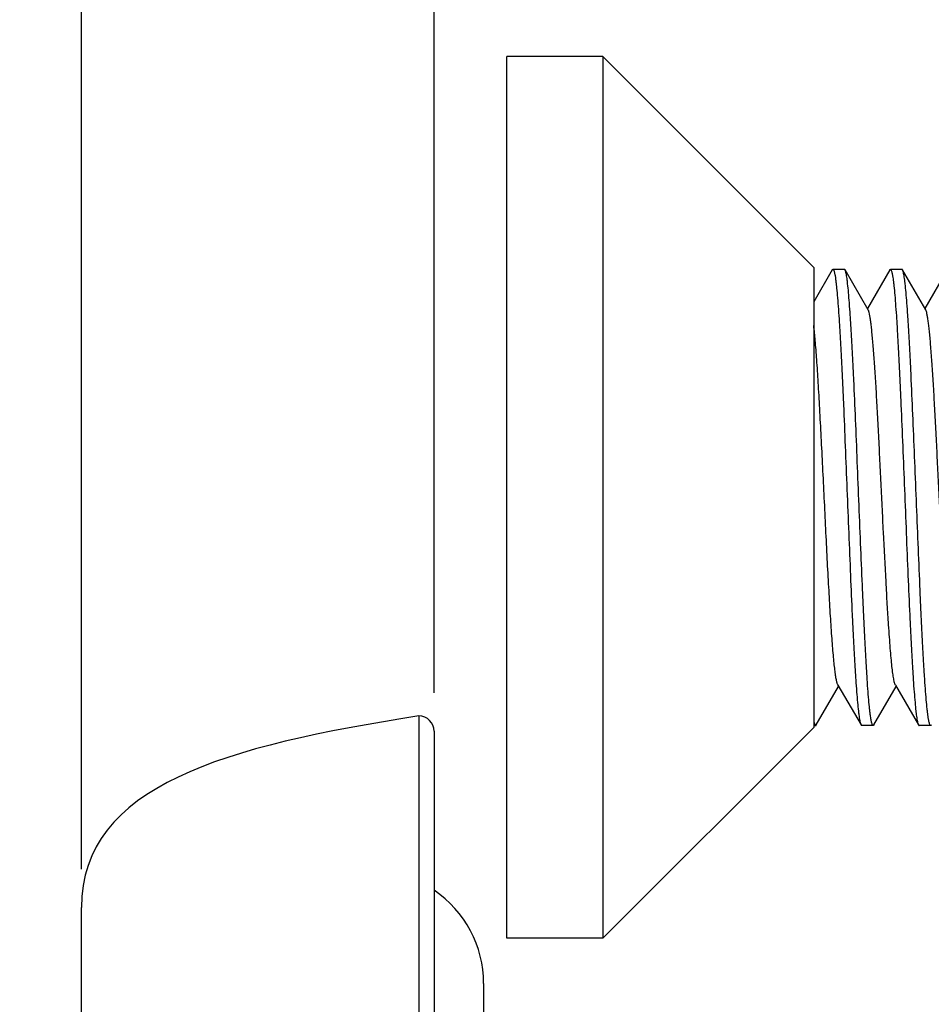
# Model space of a CAD drawing. Extents: x 0 to 1170, y 0 to 805.
# Drawn here: x 604 to 616, y 484 to 497 of the extents above; entities that cross this region are included whole.
import ezdxf

# ---------------------------------------------------------------- set-up
doc = ezdxf.new("R2010")
doc.units = 0
doc.header["$MEASUREMENT"] = 0
doc.layers.get('Defpoints').update_dxf_attribs({"linetype": 'CONTINUOUS'})
doc.layers.add('1_外観図', color=7, linetype='CONTINUOUS')
doc.layers.add('3_取付金具', color=4, linetype='CONTINUOUS')
doc.styles.get("Standard").update_dxf_attribs({"font": 'SIMPLEX.SHX', "bigfont": 'BIGFONT.shx'})
doc.dimstyles.new('SUNPO', dxfattribs={"dimscale": 0, "dimtxt": 3, "dimasz": 2.5, "dimexe": 2.2, "dimexo": 0.5, "dimgap": 1, "dimtad": 1, "dimdec": 1, "dimzin": 12, "dimdsep": 46, "dimtxsty": 'STANDARD', "dimcen": 0, "dimclrd": 3, "dimclre": 3, "dimclrt": 4, "dimadec": 0, "dimazin": 0, "dimtfac": 1, "dimtdec": 0, "dimtmove": 0, "dimatfit": 3, "dimfxl": 1, "dimtolj": 1, "dimtzin": 0, "dimarcsym": 0})

# ---------------------------------------------------------------- blocks, each defined once
blk = doc.blocks.new('*D6')
at = {"layer": '1_外観図', "color": 3, "lineweight": -2}
for p, q in [((605.103, 485.604), (605.103, 504.804)), ((609.703, 487.907), (609.703, 504.804)), ((597.603, 502.604), (565.674, 502.604)), ((609.703, 502.604), (605.103, 502.604)), ((617.203, 502.604), (624.703, 502.604))]:
    blk.add_line(p, q, dxfattribs=at)
at = {"layer": '1_外観図', "color": 3}
for points in [[(597.603, 503.854), (597.603, 501.354), (605.103, 502.604)], [(617.203, 503.854), (617.203, 501.354), (609.703, 502.604)]]:
    blk.add_solid(points, dxfattribs=at)
at = {"layer": 'Defpoints', "color": 0}
for p in [(605.103, 502.604), (609.703, 487.407), (605.103, 485.104)]:
    blk.add_point(p, dxfattribs=at)
at = {"layer": '1_外観図', "color": 4, "insert": (577.889, 510.104), "char_height": 9, "attachment_point": 5}
blk.add_mtext('\\A1;4.6', dxfattribs=at)
blk = doc.blocks.new('*D7')
at = {"layer": '1_外観図', "color": 3, "lineweight": -2}
for p, q in [((605.103, 485.604), (605.103, 524.804)), ((646.103, 481.154), (646.103, 524.804)), ((612.603, 522.604), (638.603, 522.604))]:
    blk.add_line(p, q, dxfattribs=at)
at = {"layer": '1_外観図', "color": 3}
for points in [[(612.603, 523.854), (612.603, 521.354), (605.103, 522.604)], [(638.603, 523.854), (638.603, 521.354), (646.103, 522.604)]]:
    blk.add_solid(points, dxfattribs=at)
at = {"layer": 'Defpoints', "color": 0}
for p in [(646.103, 522.604), (605.103, 485.104), (646.103, 480.654)]:
    blk.add_point(p, dxfattribs=at)
at = {"layer": '1_外観図', "color": 4, "insert": (625.603, 530.104), "char_height": 9, "attachment_point": 5}
blk.add_mtext('\\A1;41', dxfattribs=at)

msp = doc.modelspace()

# ---------------------------------------------------------------- linework, layer by layer
at = {"layer": '1_外観図', "color": 7, "linetype": 'Continuous'}
for p, q in [((609.503, 487.604), (609.503, 313.304)), ((609.703, 487.404), (609.703, 313.504)), ((605.103, 315.804), (605.103, 485.104)), ((610.348, 484.114), (610.348, 316.794))]:
    msp.add_line(p, q, dxfattribs=at)
for centre, radius, end in [((609.503, 487.404), 0.2, 90), ((608.878, 484.114), 1.47, 55.8591)]:
    msp.add_arc(centre, radius, 0, end, dxfattribs=at)
msp.add_open_spline([(609.503, 487.604), (607.003, 487.213), (605.103, 486.704), (605.103, 485.104)], degree=3, dxfattribs=at)
at = {"layer": '3_取付金具', "linetype": 'Continuous'}
for p, q in [((611.903, 496.204), (610.653, 496.204)), ((610.653, 484.704), (610.653, 496.204)), ((614.653, 493.454), (611.903, 496.204)), ((611.903, 496.204), (611.903, 484.704)), ((614.653, 493.454), (614.653, 487.454)), ((614.895, 493.422), (614.653, 493.004)), ((615.053, 493.429), (614.903, 493.429)), ((615.363, 492.9), (615.061, 493.422)), ((615.645, 493.422), (615.353, 492.918)), ((615.803, 493.429), (615.653, 493.429)), ((616.113, 492.9), (615.811, 493.422)), ((616.395, 493.422), (616.103, 492.918)), ((614.686, 487.486), (614.978, 487.99)), ((614.968, 488.007), (615.27, 487.486)), ((615.436, 487.486), (615.728, 487.99)), ((615.718, 488.007), (616.02, 487.486)), ((614.653, 487.454), (611.903, 484.704)), ((614.653, 487.479), (614.678, 487.479)), ((615.428, 487.479), (615.278, 487.479)), ((616.178, 487.479), (616.028, 487.479)), ((611.903, 484.704), (610.653, 484.704))]:
    msp.add_line(p, q, dxfattribs=at)
for points, knots in [([(614.895, 493.422), (614.895, 493.423), (614.897, 493.426), (614.9, 493.429), (614.903, 493.429)], [0, 0, 0, 0, 0.336463, 1, 1, 1, 1]), ([(614.903, 493.429), (614.905, 493.429), (614.909, 493.426), (614.912, 493.421), (614.916, 493.412), (614.921, 493.396), (614.925, 493.377), (614.929, 493.359), (614.933, 493.336), (614.938, 493.304), (614.943, 493.26), (614.951, 493.189), (614.961, 493.084), (614.972, 492.941), (614.984, 492.775), (614.995, 492.587), (615.006, 492.38), (615.018, 492.155), (615.029, 491.914), (615.045, 491.568), (615.064, 491.114), (615.086, 490.556), (615.109, 489.993), (615.131, 489.448), (615.15, 489.013), (615.166, 488.689), (615.177, 488.468), (615.189, 488.266), (615.2, 488.084), (615.211, 487.924), (615.223, 487.787), (615.232, 487.689), (615.24, 487.622), (615.246, 487.582), (615.252, 487.548), (615.257, 487.521), (615.263, 487.501), (615.267, 487.49), (615.27, 487.486)], [0, 0, 0, 0, 0.00112, 0.001984, 0.003097, 0.006121, 0.01024, 0.012713, 0.015462, 0.021785, 0.029199, 0.037691, 0.057832, 0.082033, 0.110078, 0.141711, 0.176644, 0.214556, 0.255101, 0.297906, 0.388704, 0.48362, 0.579172, 0.671853, 0.758264, 0.798115, 0.835235, 0.869284, 0.899949, 0.926952, 0.950048, 0.96903, 0.976926, 0.983737, 0.98945, 0.99406, 0.997569, 1, 1, 1, 1]), ([(615.061, 493.422), (615.06, 493.423), (615.059, 493.426), (615.055, 493.429), (615.053, 493.429)], [0, 0, 0, 0, 0.336466, 1, 1, 1, 1]), ([(615.428, 487.479), (615.426, 487.479), (615.422, 487.482), (615.419, 487.487), (615.415, 487.496), (615.41, 487.512), (615.405, 487.53), (615.402, 487.548), (615.398, 487.571), (615.393, 487.603), (615.387, 487.647), (615.379, 487.718), (615.37, 487.823), (615.358, 487.966), (615.347, 488.133), (615.336, 488.32), (615.324, 488.528), (615.313, 488.753), (615.301, 488.994), (615.286, 489.339), (615.267, 489.793), (615.244, 490.352), (615.222, 490.914), (615.199, 491.46), (615.18, 491.894), (615.165, 492.219), (615.153, 492.439), (615.142, 492.641), (615.131, 492.823), (615.119, 492.983), (615.108, 493.12), (615.098, 493.219), (615.09, 493.285), (615.085, 493.326), (615.079, 493.359), (615.073, 493.386), (615.068, 493.406), (615.064, 493.417), (615.061, 493.422)], [0, 0, 0, 0, 0.00112, 0.001984, 0.003097, 0.006121, 0.01024, 0.012713, 0.015462, 0.021785, 0.029199, 0.037691, 0.057831, 0.082033, 0.110077, 0.14171, 0.176643, 0.214556, 0.2551, 0.297905, 0.388702, 0.483619, 0.579172, 0.671853, 0.758263, 0.798115, 0.835235, 0.869283, 0.899949, 0.926952, 0.950048, 0.96903, 0.976926, 0.983736, 0.98945, 0.99406, 0.997569, 1, 1, 1, 1]), ([(615.645, 493.422), (615.645, 493.423), (615.647, 493.426), (615.65, 493.429), (615.653, 493.429)], [0, 0, 0, 0, 0.336465, 1, 1, 1, 1]), ([(615.653, 493.429), (615.655, 493.429), (615.659, 493.426), (615.662, 493.421), (615.666, 493.412), (615.671, 493.396), (615.675, 493.377), (615.679, 493.359), (615.683, 493.336), (615.688, 493.304), (615.693, 493.26), (615.701, 493.189), (615.711, 493.084), (615.722, 492.941), (615.734, 492.775), (615.745, 492.587), (615.756, 492.38), (615.768, 492.155), (615.779, 491.914), (615.795, 491.568), (615.814, 491.114), (615.836, 490.556), (615.859, 489.993), (615.881, 489.448), (615.9, 489.013), (615.916, 488.689), (615.927, 488.468), (615.939, 488.266), (615.95, 488.084), (615.961, 487.924), (615.973, 487.787), (615.982, 487.689), (615.99, 487.622), (615.996, 487.582), (616.002, 487.548), (616.007, 487.521), (616.013, 487.501), (616.017, 487.49), (616.02, 487.486)], [0, 0, 0, 0, 0.00112, 0.001984, 0.003097, 0.006121, 0.01024, 0.012713, 0.015462, 0.021785, 0.029199, 0.037691, 0.057831, 0.082033, 0.110078, 0.141711, 0.176643, 0.214556, 0.255101, 0.297905, 0.388703, 0.48362, 0.579172, 0.671854, 0.758264, 0.798115, 0.835235, 0.869284, 0.899949, 0.926952, 0.950048, 0.96903, 0.976926, 0.983737, 0.98945, 0.99406, 0.997569, 1, 1, 1, 1]), ([(615.811, 493.422), (615.81, 493.423), (615.809, 493.426), (615.805, 493.429), (615.803, 493.429)], [0, 0, 0, 0, 0.336465, 1, 1, 1, 1]), ([(616.178, 487.479), (616.176, 487.479), (616.172, 487.482), (616.169, 487.487), (616.165, 487.496), (616.16, 487.512), (616.155, 487.53), (616.152, 487.548), (616.148, 487.571), (616.143, 487.603), (616.137, 487.647), (616.129, 487.718), (616.12, 487.823), (616.108, 487.966), (616.097, 488.133), (616.086, 488.32), (616.074, 488.528), (616.063, 488.753), (616.051, 488.994), (616.036, 489.339), (616.017, 489.793), (615.994, 490.352), (615.972, 490.914), (615.949, 491.46), (615.93, 491.894), (615.915, 492.219), (615.903, 492.439), (615.892, 492.641), (615.881, 492.823), (615.869, 492.983), (615.858, 493.12), (615.848, 493.219), (615.84, 493.285), (615.835, 493.326), (615.829, 493.359), (615.823, 493.386), (615.818, 493.406), (615.814, 493.417), (615.811, 493.422)], [0, 0, 0, 0, 0.00112, 0.001984, 0.003097, 0.006121, 0.01024, 0.012713, 0.015462, 0.021785, 0.029199, 0.037691, 0.057831, 0.082033, 0.110077, 0.14171, 0.176643, 0.214556, 0.2551, 0.297905, 0.388703, 0.483619, 0.579172, 0.671853, 0.758263, 0.798115, 0.835235, 0.869283, 0.899949, 0.926952, 0.950048, 0.96903, 0.976926, 0.983736, 0.98945, 0.99406, 0.997569, 1, 1, 1, 1]), ([(615.718, 488.007), (615.716, 488.011), (615.711, 488.021), (615.706, 488.038), (615.701, 488.061), (615.693, 488.101), (615.683, 488.165), (615.672, 488.255), (615.662, 488.365), (615.651, 488.492), (615.64, 488.637), (615.626, 488.827), (615.612, 489.068), (615.589, 489.471), (615.567, 489.898), (615.546, 490.34), (615.529, 490.68), (615.513, 491.015), (615.496, 491.34), (615.48, 491.647), (615.464, 491.931), (615.447, 492.186), (615.433, 492.379), (615.422, 492.515), (615.413, 492.603), (615.405, 492.68), (615.397, 492.746), (615.389, 492.801), (615.381, 492.844), (615.374, 492.874), (615.368, 492.891), (615.364, 492.898), (615.363, 492.9)], [0, 0, 0, 0, 0.00273, 0.006461, 0.011215, 0.016996, 0.031617, 0.050233, 0.072698, 0.098829, 0.128403, 0.161171, 0.215691, 0.275708, 0.407513, 0.476753, 0.546443, 0.615234, 0.681795, 0.744839, 0.803147, 0.855594, 0.901171, 0.921104, 0.939004, 0.954788, 0.968383, 0.979729, 0.988785, 0.99553, 0.998044, 1, 1, 1, 1]), ([(616.468, 488.007), (616.466, 488.011), (616.461, 488.021), (616.456, 488.038), (616.451, 488.061), (616.443, 488.101), (616.433, 488.165), (616.422, 488.255), (616.412, 488.365), (616.401, 488.492), (616.39, 488.637), (616.376, 488.827), (616.362, 489.068), (616.339, 489.471), (616.317, 489.898), (616.296, 490.34), (616.279, 490.68), (616.263, 491.015), (616.246, 491.34), (616.23, 491.647), (616.214, 491.931), (616.197, 492.186), (616.183, 492.379), (616.172, 492.515), (616.163, 492.603), (616.155, 492.68), (616.147, 492.746), (616.139, 492.801), (616.131, 492.844), (616.124, 492.874), (616.118, 492.891), (616.114, 492.898), (616.113, 492.9)], [0, 0, 0, 0, 0.00273, 0.006461, 0.011215, 0.016996, 0.031617, 0.050233, 0.072698, 0.098829, 0.128403, 0.161171, 0.215691, 0.275708, 0.407513, 0.476753, 0.546443, 0.615234, 0.681795, 0.744839, 0.803147, 0.855594, 0.901171, 0.921104, 0.939004, 0.954788, 0.968383, 0.979729, 0.988785, 0.99553, 0.998044, 1, 1, 1, 1]), ([(614.968, 488.007), (614.966, 488.01), (614.962, 488.019), (614.955, 488.041), (614.947, 488.079), (614.937, 488.137), (614.928, 488.211), (614.918, 488.299), (614.908, 488.403), (614.898, 488.52), (614.885, 488.702), (614.868, 488.958), (614.849, 489.293), (614.829, 489.66), (614.81, 490.048), (614.791, 490.448), (614.771, 490.847), (614.752, 491.236), (614.732, 491.604), (614.713, 491.94), (614.694, 492.236), (614.675, 492.484), (614.661, 492.632), (614.653, 492.697)], [0, 0, 0, 0, 0.002479, 0.005778, 0.014895, 0.027384, 0.04319, 0.062221, 0.084356, 0.109448, 0.137332, 0.200707, 0.272776, 0.351592, 0.435025, 0.520815, 0.606641, 0.69018, 0.76917, 0.841474, 0.905142, 0.958457, 1, 1, 1, 1]), ([(614.653, 487.544), (614.655, 487.534), (614.657, 487.521), (614.662, 487.505), (614.665, 487.496), (614.668, 487.488), (614.671, 487.482), (614.675, 487.479), (614.678, 487.479)], [0, 0, 0, 0, 0.406079, 0.568276, 0.703478, 0.812222, 0.895727, 1, 1, 1, 1]), ([(614.678, 487.479), (614.679, 487.479), (614.681, 487.479), (614.684, 487.482), (614.685, 487.484), (614.686, 487.486)], [0, 0, 0, 0, 0.186376, 0.528993, 1, 1, 1, 1]), ([(615.27, 487.486), (615.27, 487.485), (615.272, 487.482), (615.275, 487.479), (615.278, 487.479)], [0, 0, 0, 0, 0.336465, 1, 1, 1, 1]), ([(615.436, 487.486), (615.435, 487.485), (615.434, 487.482), (615.43, 487.479), (615.428, 487.479)], [0, 0, 0, 0, 0.336466, 1, 1, 1, 1]), ([(616.02, 487.486), (616.02, 487.485), (616.022, 487.482), (616.025, 487.479), (616.028, 487.479)], [0, 0, 0, 0, 0.336465, 1, 1, 1, 1]), ([(616.186, 487.486), (616.185, 487.485), (616.184, 487.482), (616.18, 487.479), (616.178, 487.479)], [0, 0, 0, 0, 0.336465, 1, 1, 1, 1])]:
    msp.add_open_spline(points, degree=3, knots=knots, dxfattribs=at)

# ---------------------------------------------------------------- dimensions: what is measured, and where the dimension line sits
at = {"layer": '1_外観図'}
dim = msp.add_linear_dim(base=(646.103, 522.604), p1=(605.103, 485.104), p2=(646.103, 480.654), dimstyle='SUNPO', override={"dimscale": 1, "dimtxt": 9, "dimasz": 7.5, "dimexe": 2.2, "dimexo": 0.5, "dimgap": 3, "dimdec": 2, "dimzin": 9, "dimtdec": 2, "dimtzin": 8}, dxfattribs=at)
dim.commit()
dim.dimension.update_dxf_attribs({"geometry": '*D7', "text_midpoint": (625.603, 530.104)})
dim = msp.add_linear_dim(base=(605.103, 502.604), p1=(609.703, 487.407), p2=(605.103, 485.104), dimstyle='SUNPO', override={"dimscale": 1, "dimtxt": 9, "dimasz": 7.5, "dimgap": 3, "dimdec": 2, "dimzin": 9, "dimtdec": 2, "dimtzin": 8}, dxfattribs=at)
dim.commit()
dim.dimension.update_dxf_attribs({"geometry": '*D6', "text_midpoint": (577.889, 502.604), "dimtype": 160})

doc.saveas('drawing.dxf')
